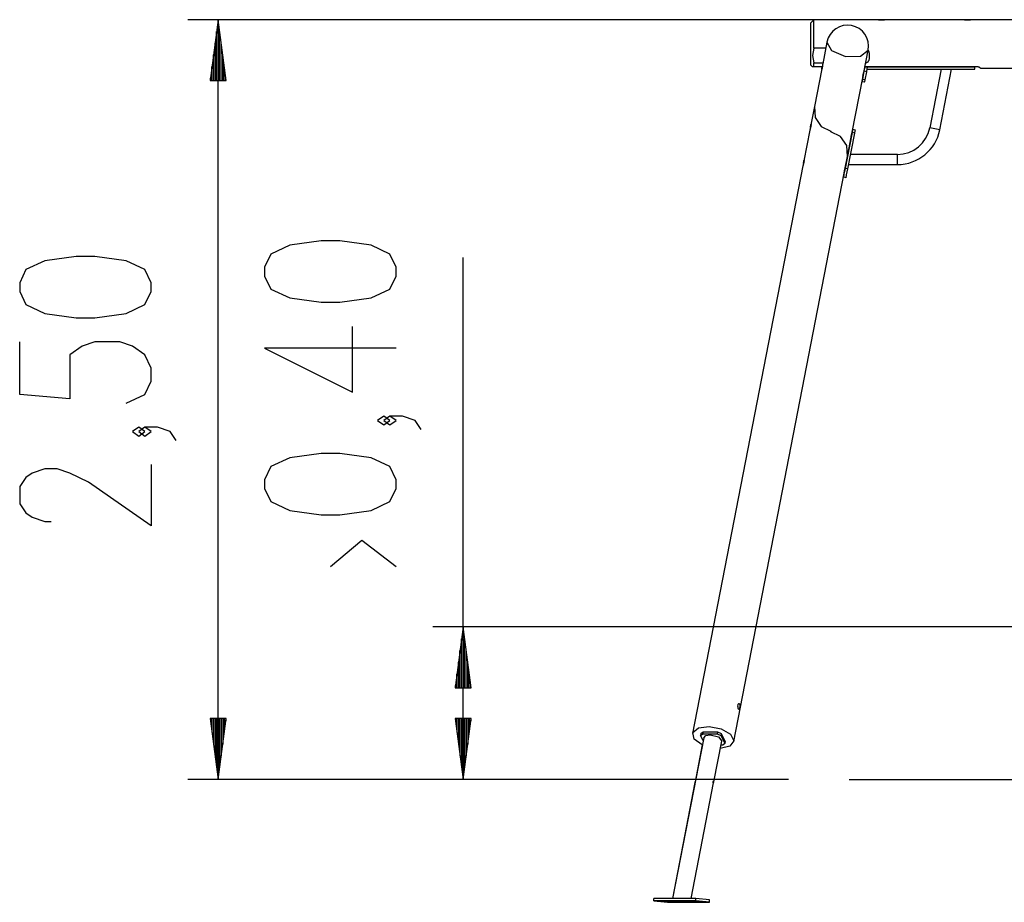
# Model space of a CAD drawing. Units: inches. Extents: x -10 to 110, y -37 to 136.
# Drawn here: x -10 to 23, y 107 to 136 of the extents above; entities that cross this region are included whole.
import ezdxf

# ---------------------------------------------------------------- set-up
doc = ezdxf.new("R2010")
doc.units = ezdxf.units.IN
doc.header["$MEASUREMENT"] = 0
doc.layers.add('Ebene 1', color=7, linetype='Continuous')

# ---------------------------------------------------------------- blocks, each defined once
blk = doc.blocks.new('block 2')
at = {"layer": 'Ebene 1', "color": 179, "lineweight": 25, "true_color": 0x1a171b}
for points in [[(22.372, 136.342), (-4.22, 136.342)], [(-3.22, 136.342), (-3.483, 134.341)], [(-3.22, 111.328), (-3.22, 136.342)], [(-2.956, 134.341), (-3.22, 136.342)], [(-3.22, 134.341), (-3.22, 136.342)], [(-3.22, 134.341), (-3.22, 136.342)], [(16.398, 136.342), (16.298, 136.241)], [(16.298, 135.541), (16.298, 136.036), (16.298, 136.241)], [(18.519, 136.342), (16.398, 136.342)], [(16.398, 135.541), (16.398, 135.942), (16.398, 136.234), (16.398, 136.342)], [(18.518, 136.342), (18.52, 136.341), (18.526, 136.341), (18.534, 136.339), (18.539, 136.339), (18.545, 136.338), (18.552, 136.338), (18.56, 136.337), (18.568, 136.337), (18.576, 136.336), (18.585, 136.336), (18.595, 136.336), (18.615, 136.335), (18.635, 136.335), (18.645, 136.336), (18.654, 136.336), (18.663, 136.336), (18.672, 136.337), (18.68, 136.338), (18.688, 136.338), (18.695, 136.339), (18.701, 136.339), (18.706, 136.34), (18.711, 136.341), (18.714, 136.341), (18.717, 136.341), (18.718, 136.341), (18.714, 136.341), (18.711, 136.341), (18.706, 136.34), (18.698, 136.339)], [(21.349, 136.342), (18.717, 136.342)], [(21.348, 136.342), (21.35, 136.341), (21.356, 136.341), (21.364, 136.339), (21.37, 136.339), (21.375, 136.338), (21.383, 136.338), (21.39, 136.337), (21.398, 136.337), (21.406, 136.336), (21.415, 136.336), (21.425, 136.336), (21.445, 136.335), (21.465, 136.335), (21.475, 136.336), (21.484, 136.336), (21.493, 136.336), (21.502, 136.337), (21.51, 136.338), (21.518, 136.338), (21.525, 136.339), (21.531, 136.339), (21.536, 136.34), (21.541, 136.341), (21.544, 136.341), (21.547, 136.341), (21.548, 136.341), (21.544, 136.341), (21.539, 136.341)], [(23.224, 136.342), (21.547, 136.342)], [(-3.271, 134.341), (-3.271, 135.956)], [(-3.169, 134.341), (-3.169, 135.956)], [(-3.321, 134.341), (-3.321, 135.57)], [(-3.118, 134.341), (-3.118, 135.57)], [(16.298, 134.842), (16.298, 135.047), (16.298, 135.541)], [(16.398, 135.407), (16.398, 135.474), (16.398, 135.541)], [(16.825, 135.606), (16.686, 134.891)], [(16.825, 135.606), (16.977, 135.328), (17.436, 135.135)], [(-3.372, 134.341), (-3.372, 135.184)], [(-3.067, 134.341), (-3.067, 135.184)], [(16.398, 135.407), (16.348, 135.166), (16.398, 134.925)], [(16.786, 135.407), (16.398, 135.407)], [(17.436, 135.135), (17.934, 135.142), (18.18, 135.342)], [(18.036, 134.603), (18.18, 135.342)], [(18.098, 134.925), (18.106, 134.926), (18.113, 134.926), (18.121, 134.928), (18.128, 134.929), (18.135, 134.932), (18.142, 134.935), (18.148, 134.938), (18.155, 134.941), (18.166, 134.95), (18.177, 134.959), (18.187, 134.971), (18.195, 134.983), (18.203, 134.997), (18.21, 135.013), (18.216, 135.031), (18.221, 135.049), (18.225, 135.07), (18.228, 135.093), (18.229, 135.117), (18.23, 135.142), (18.229, 135.168), (18.228, 135.194), (18.225, 135.218), (18.221, 135.243), (18.216, 135.265), (18.21, 135.286), (18.203, 135.305), (18.195, 135.325), (18.19, 135.336)], [(16.398, 134.925), (16.693, 134.925)], [(16.398, 134.792), (16.398, 134.849), (16.398, 134.925)], [(16.686, 134.892), (16.684, 134.88), (16.684, 134.879), (16.684, 134.877), (16.684, 134.875), (16.683, 134.874), (16.683, 134.87), (16.682, 134.866), (16.682, 134.862), (16.681, 134.858), (16.681, 134.856), (16.681, 134.854), (16.68, 134.852), (16.68, 134.85), (16.679, 134.841), (16.678, 134.832), (16.678, 134.827), (16.677, 134.822), (16.677, 134.82), (16.677, 134.817), (16.676, 134.815), (16.676, 134.812), (16.674, 134.802), (16.673, 134.793), (16.673, 134.79), (16.673, 134.788), (16.672, 134.786), (16.672, 134.783), (16.671, 134.778), (16.67, 134.774), (16.669, 134.77), (16.669, 134.765), (16.668, 134.763), (16.668, 134.761), (16.668, 134.759), (16.667, 134.756), (16.666, 134.748), (16.664, 134.741), (16.663, 134.737), (16.662, 134.734), (16.662, 134.733), (16.662, 134.732), (16.662, 134.731), (16.661, 134.731), (16.661, 134.729), (16.661, 134.728), (16.659, 134.722), (16.657, 134.718), (16.657, 134.717), (16.657, 134.716), (16.656, 134.715), (16.656, 134.714), (16.655, 134.712), (16.655, 134.711), (16.654, 134.709), (16.653, 134.709), (16.653, 134.708), (16.652, 134.708), (16.652, 134.709), (16.652, 134.709), (16.651, 134.71), (16.651, 134.711), (16.651, 134.712), (16.652, 134.712), (16.652, 134.713), (16.652, 134.714), (16.652, 134.717), (16.653, 134.722)], [(-3.423, 134.341), (-3.423, 134.798)], [(-3.017, 134.341), (-3.017, 134.798)], [(16.298, 134.842), (16.347, 134.792)], [(16.398, 134.792), (16.347, 134.792)], [(16.671, 134.792), (16.398, 134.792)], [(16.653, 134.722), (16.412, 133.479)], [(16.653, 134.722), (16.654, 134.727), (16.656, 134.733), (16.656, 134.736), (16.657, 134.74), (16.657, 134.741), (16.658, 134.743), (16.658, 134.745), (16.659, 134.747), (16.661, 134.755), (16.663, 134.763), (16.664, 134.765), (16.664, 134.767), (16.665, 134.769), (16.666, 134.772), (16.667, 134.776), (16.668, 134.781), (16.671, 134.79), (16.673, 134.799), (16.674, 134.802), (16.674, 134.804), (16.675, 134.806)], [(18.001, 134.372), (18.054, 134.642)], [(18.013, 134.484), (18.012, 134.481), (18.012, 134.48), (18.012, 134.48), (18.012, 134.479), (18.011, 134.478), (18.011, 134.476), (18.01, 134.475), (18.01, 134.475), (18.01, 134.475), (18.01, 134.476), (18.01, 134.477), (18.01, 134.48), (18.01, 134.482), (18.01, 134.484), (18.01, 134.486), (18.01, 134.487), (18.01, 134.487), (18.01, 134.488), (18.011, 134.489), (18.011, 134.494), (18.012, 134.499), (18.012, 134.5), (18.013, 134.501), (18.013, 134.503), (18.013, 134.504), (18.014, 134.507), (18.014, 134.51), (18.015, 134.516), (18.017, 134.522), (18.017, 134.524), (18.017, 134.525), (18.018, 134.527), (18.018, 134.528), (18.019, 134.532), (18.02, 134.535), (18.02, 134.538), (18.021, 134.542), (18.022, 134.543), (18.022, 134.545), (18.022, 134.547), (18.023, 134.548), (18.025, 134.555), (18.026, 134.561), (18.027, 134.565), (18.028, 134.568), (18.028, 134.57), (18.028, 134.571), (18.029, 134.572), (18.029, 134.574), (18.03, 134.58), (18.032, 134.585), (18.032, 134.587), (18.033, 134.588), (18.033, 134.589), (18.033, 134.59), (18.034, 134.593), (18.034, 134.595), (18.035, 134.599), (18.036, 134.603)], [(18.054, 134.642), (18.073, 134.74), (18.082, 134.789)], [(18.132, 134.627), (18.054, 134.642)], [(21.748, 134.792), (18.072, 134.792)], [(18.08, 134.357), (18.132, 134.627)], [(18.161, 134.774), (18.082, 134.789)], [(18.098, 134.786), (18.098, 134.791)], [(18.098, 134.791), (21.698, 134.791)], [(18.132, 134.627), (18.151, 134.725), (18.161, 134.774)], [(18.149, 134.711), (21.698, 134.711)], [(20.584, 134.711), (20.209, 132.782)], [(20.539, 132.718), (20.927, 134.711)], [(21.698, 134.711), (21.698, 134.791)], [(21.88, 134.741), (21.88, 134.742), (21.879, 134.743), (21.878, 134.744), (21.876, 134.745), (21.875, 134.746), (21.873, 134.748), (21.87, 134.75), (21.868, 134.751), (21.866, 134.753), (21.863, 134.755), (21.86, 134.757), (21.856, 134.76), (21.853, 134.762), (21.849, 134.764), (21.845, 134.766), (21.841, 134.769), (21.837, 134.771), (21.832, 134.773), (21.827, 134.775), (21.824, 134.776), (21.822, 134.778), (21.819, 134.779), (21.816, 134.78), (21.813, 134.781), (21.811, 134.782), (21.808, 134.783), (21.805, 134.783), (21.801, 134.784), (21.798, 134.785), (21.795, 134.786), (21.791, 134.787), (21.788, 134.787), (21.785, 134.788), (21.781, 134.789), (21.778, 134.789), (21.777, 134.789), (21.777, 134.79), (21.777, 134.79), (21.776, 134.79), (21.775, 134.79), (21.775, 134.79), (21.775, 134.79), (21.774, 134.79), (21.773, 134.79), (21.773, 134.79), (21.773, 134.79), (21.772, 134.79), (21.772, 134.79), (21.771, 134.79), (21.771, 134.79), (21.77, 134.79), (21.77, 134.79), (21.769, 134.79), (21.769, 134.79), (21.768, 134.791), (21.768, 134.791), (21.767, 134.791), (21.767, 134.791), (21.766, 134.791), (21.766, 134.791), (21.765, 134.791), (21.765, 134.791), (21.764, 134.791), (21.764, 134.791), (21.764, 134.791), (21.763, 134.791), (21.762, 134.791), (21.762, 134.791), (21.761, 134.791), (21.761, 134.791), (21.76, 134.791), (21.76, 134.791), (21.76, 134.791), (21.759, 134.791), (21.759, 134.791), (21.758, 134.791), (21.758, 134.791), (21.757, 134.791), (21.756, 134.791), (21.756, 134.791), (21.756, 134.791), (21.755, 134.791), (21.755, 134.791), (21.754, 134.791), (21.754, 134.791), (21.753, 134.791), (21.753, 134.791), (21.752, 134.792), (21.752, 134.792), (21.751, 134.792), (21.751, 134.792), (21.75, 134.792), (21.75, 134.792), (21.749, 134.792), (21.749, 134.792), (21.748, 134.792), (21.748, 134.792)], [(21.88, 134.741), (23.015, 134.741)], [(-3.483, 134.341), (-2.956, 134.341)], [(-3.474, 134.341), (-3.474, 134.412)], [(-3.474, 134.341), (-3.474, 134.412)], [(-2.966, 134.341), (-2.966, 134.412)], [(-2.966, 134.341), (-2.966, 134.412)], [(17.644, 132.588), (18.013, 134.484)], [(17.987, 134.299), (17.991, 134.318), (18.001, 134.372)], [(18.065, 134.283), (17.987, 134.299)], [(18.08, 134.357), (18.001, 134.372)], [(18.065, 134.283), (18.069, 134.303), (18.08, 134.357)], [(16.412, 133.479), (16.294, 132.876)], [(16.412, 133.479), (16.437, 133.123), (16.636, 132.827), (16.957, 132.67)], [(16.261, 132.707), (16.064, 131.694)], [(16.283, 132.791), (16.284, 132.798), (16.285, 132.802), (16.285, 132.807), (16.286, 132.809), (16.286, 132.812), (16.286, 132.814), (16.286, 132.817), (16.287, 132.826), (16.288, 132.835), (16.289, 132.839), (16.289, 132.843), (16.29, 132.844), (16.29, 132.845), (16.29, 132.847), (16.29, 132.848), (16.29, 132.849), (16.291, 132.851), (16.292, 132.859), (16.293, 132.866), (16.293, 132.867), (16.293, 132.869), (16.293, 132.87), (16.293, 132.872), (16.294, 132.874), (16.294, 132.877), (16.295, 132.881), (16.296, 132.885), (16.297, 132.886), (16.297, 132.886), (16.297, 132.887), (16.297, 132.887), (16.298, 132.888), (16.298, 132.889), (16.298, 132.89), (16.299, 132.89), (16.299, 132.89), (16.299, 132.89), (16.3, 132.888), (16.3, 132.886), (16.3, 132.885), (16.3, 132.883), (16.3, 132.882), (16.3, 132.881), (16.3, 132.88), (16.3, 132.879), (16.3, 132.874), (16.299, 132.869), (16.299, 132.867), (16.299, 132.866), (16.299, 132.864), (16.298, 132.862), (16.298, 132.859), (16.297, 132.855), (16.297, 132.852), (16.296, 132.848), (16.296, 132.846), (16.295, 132.844), (16.295, 132.842), (16.295, 132.84), (16.293, 132.831), (16.291, 132.822), (16.29, 132.818), (16.289, 132.813), (16.288, 132.812), (16.288, 132.811), (16.288, 132.809), (16.288, 132.808), (16.287, 132.806), (16.287, 132.803), (16.284, 132.794), (16.282, 132.785), (16.281, 132.782), (16.28, 132.78), (16.28, 132.777), (16.279, 132.775), (16.278, 132.77), (16.276, 132.766), (16.274, 132.757), (16.272, 132.748), (16.271, 132.746), (16.27, 132.744), (16.27, 132.742), (16.269, 132.74), (16.268, 132.736), (16.267, 132.732), (16.267, 132.728), (16.266, 132.725), (16.265, 132.723), (16.265, 132.721), (16.264, 132.72), (16.264, 132.718), (16.263, 132.712), (16.261, 132.707)], [(16.953, 132.65), (16.955, 132.66)], [(17.499, 131.842), (17.474, 132.198), (17.275, 132.494), (16.953, 132.65)], [(16.957, 132.67), (16.955, 132.66)], [(17.433, 131.447), (17.661, 132.625)], [(17.511, 131.432), (17.74, 132.609)], [(17.621, 132.469), (17.62, 132.466), (17.62, 132.465), (17.62, 132.465), (17.62, 132.464), (17.62, 132.464), (17.619, 132.462), (17.619, 132.461), (17.619, 132.46), (17.618, 132.46), (17.618, 132.461), (17.618, 132.463), (17.618, 132.465), (17.618, 132.467), (17.618, 132.469), (17.618, 132.471), (17.619, 132.472), (17.619, 132.473), (17.619, 132.474), (17.619, 132.475), (17.62, 132.479), (17.62, 132.484), (17.62, 132.485), (17.621, 132.486), (17.621, 132.488), (17.621, 132.489), (17.622, 132.492), (17.622, 132.495), (17.624, 132.501), (17.625, 132.507), (17.625, 132.509), (17.625, 132.51), (17.626, 132.512), (17.626, 132.514), (17.627, 132.517), (17.628, 132.52), (17.629, 132.523), (17.629, 132.527), (17.63, 132.528), (17.63, 132.53), (17.631, 132.532), (17.631, 132.534), (17.633, 132.54), (17.634, 132.547), (17.635, 132.55), (17.636, 132.553), (17.636, 132.555), (17.637, 132.556), (17.637, 132.558), (17.638, 132.559), (17.639, 132.565), (17.64, 132.57), (17.641, 132.572), (17.641, 132.573), (17.641, 132.574), (17.641, 132.576), (17.642, 132.578), (17.642, 132.58), (17.644, 132.584), (17.644, 132.588)], [(17.661, 132.625), (17.676, 132.697), (17.681, 132.723)], [(17.74, 132.609), (17.661, 132.625)], [(17.759, 132.708), (17.681, 132.723)], [(17.74, 132.609), (17.754, 132.681), (17.759, 132.708)], [(20.539, 132.718), (20.374, 132.75), (20.209, 132.782)], [(17.499, 131.842), (17.621, 132.47)], [(16.053, 131.61), (16.054, 131.616), (16.055, 131.621), (16.056, 131.625), (16.056, 131.628), (16.056, 131.63), (16.056, 131.633), (16.057, 131.635), (16.058, 131.644), (16.059, 131.653), (16.059, 131.657), (16.06, 131.662), (16.06, 131.663), (16.06, 131.664), (16.06, 131.665), (16.061, 131.666), (16.061, 131.668), (16.061, 131.67), (16.062, 131.677), (16.063, 131.684), (16.063, 131.686), (16.063, 131.687), (16.064, 131.689), (16.064, 131.69), (16.064, 131.693), (16.065, 131.695), (16.066, 131.7), (16.067, 131.703), (16.067, 131.704), (16.067, 131.705), (16.067, 131.705), (16.068, 131.706), (16.068, 131.707), (16.068, 131.707), (16.069, 131.708), (16.069, 131.708), (16.069, 131.708), (16.069, 131.708), (16.07, 131.707), (16.07, 131.704), (16.07, 131.703), (16.07, 131.702), (16.07, 131.7), (16.07, 131.699), (16.07, 131.699), (16.07, 131.698), (16.07, 131.693), (16.069, 131.687), (16.069, 131.686), (16.069, 131.684), (16.069, 131.682), (16.069, 131.681), (16.068, 131.678), (16.068, 131.674), (16.067, 131.67), (16.067, 131.666), (16.066, 131.664), (16.066, 131.662), (16.066, 131.66), (16.065, 131.658), (16.063, 131.65), (16.061, 131.64), (16.06, 131.636), (16.059, 131.631), (16.059, 131.63), (16.058, 131.629), (16.058, 131.628), (16.058, 131.627), (16.057, 131.624), (16.057, 131.622), (16.054, 131.612), (16.052, 131.603), (16.051, 131.601), (16.051, 131.598), (16.05, 131.596), (16.049, 131.594), (16.048, 131.589), (16.047, 131.584), (16.044, 131.575), (16.042, 131.567), (16.042, 131.565), (16.041, 131.563), (16.04, 131.56), (16.04, 131.558), (16.039, 131.554), (16.038, 131.55), (16.037, 131.547), (16.036, 131.543), (16.036, 131.542), (16.035, 131.54), (16.034, 131.538), (16.034, 131.536), (16.033, 131.53), (16.032, 131.525)], [(17.414, 131.406), (17.499, 131.842)], [(19.147, 131.907), (17.604, 131.907)], [(19.147, 131.57), (19.147, 131.739), (19.147, 131.907)], [(16.032, 131.525), (12.4, 112.84)], [(13.754, 112.576), (17.391, 131.287)], [(17.375, 131.153), (17.394, 131.251), (17.433, 131.447)], [(17.391, 131.287), (17.392, 131.291), (17.393, 131.295), (17.393, 131.298), (17.393, 131.3), (17.394, 131.301), (17.394, 131.302), (17.394, 131.304), (17.394, 131.305), (17.395, 131.311), (17.396, 131.317), (17.396, 131.318), (17.397, 131.32), (17.397, 131.322), (17.397, 131.323), (17.397, 131.326), (17.398, 131.33), (17.399, 131.336), (17.4, 131.343), (17.4, 131.345), (17.4, 131.346), (17.4, 131.348), (17.401, 131.35), (17.401, 131.353), (17.402, 131.356), (17.402, 131.36), (17.403, 131.363), (17.403, 131.365), (17.403, 131.366), (17.404, 131.368), (17.404, 131.37), (17.405, 131.376), (17.406, 131.382), (17.407, 131.385), (17.407, 131.388), (17.407, 131.389), (17.408, 131.39), (17.408, 131.392), (17.408, 131.393), (17.41, 131.398), (17.411, 131.402), (17.411, 131.403), (17.411, 131.404), (17.411, 131.405), (17.412, 131.406), (17.412, 131.408), (17.412, 131.409), (17.413, 131.412), (17.414, 131.414), (17.414, 131.415), (17.415, 131.416), (17.416, 131.416), (17.416, 131.415), (17.416, 131.414), (17.416, 131.412), (17.415, 131.412), (17.415, 131.411), (17.415, 131.41), (17.415, 131.41), (17.415, 131.408), (17.414, 131.406), (17.414, 131.403), (17.413, 131.399), (17.413, 131.398), (17.412, 131.396), (17.412, 131.395), (17.412, 131.394), (17.411, 131.391), (17.411, 131.389), (17.41, 131.386), (17.409, 131.384), (17.409, 131.382), (17.408, 131.38), (17.408, 131.379), (17.408, 131.378), (17.406, 131.372), (17.405, 131.365), (17.404, 131.362), (17.403, 131.359), (17.403, 131.357), (17.402, 131.355), (17.402, 131.354), (17.402, 131.352), (17.4, 131.347)], [(17.511, 131.432), (17.433, 131.447)], [(17.454, 131.137), (17.473, 131.235), (17.511, 131.432)], [(17.538, 131.57), (19.147, 131.57)], [(17.454, 131.137), (17.375, 131.153)], [(2.644, 127.902), (2.644, 128.191), (2.438, 128.624), (1.82, 128.913), (0.788, 129.057), (0.17, 129.057), (-0.862, 128.913), (-1.481, 128.624), (-1.687, 128.191), (-1.687, 127.902), (-1.481, 127.469), (-0.862, 127.181), (0.17, 127.036), (0.788, 127.036), (1.82, 127.181), (2.438, 127.469), (2.644, 127.902), (2.644, 127.902)], [(-5.42, 127.393), (-5.42, 127.682), (-5.626, 128.115), (-6.245, 128.404), (-7.276, 128.548), (-7.895, 128.548), (-8.926, 128.404), (-9.545, 128.115), (-9.751, 127.682), (-9.751, 127.393), (-9.545, 126.96), (-8.926, 126.672), (-7.895, 126.527), (-7.276, 126.527), (-6.245, 126.672), (-5.626, 126.96), (-5.42, 127.393), (-5.42, 127.393)], [(4.845, 111.328), (4.845, 128.513)], [(2.644, 125.522), (-1.687, 125.522), (1.201, 124.079), (1.201, 126.244)], [(-6.245, 123.714), (-5.626, 124.002), (-5.42, 124.436), (-5.42, 124.869), (-5.626, 125.302), (-6.039, 125.591), (-6.451, 125.735), (-7.276, 125.735), (-7.689, 125.591), (-8.101, 125.302), (-8.101, 123.858), (-9.751, 124.002), (-9.751, 125.735)], [(2.438, 123.142), (2.232, 123.287), (2.026, 123.142), (2.232, 122.998), (2.438, 123.142), (2.438, 123.142)], [(3.47, 122.853), (3.263, 123.142), (2.851, 123.287), (2.438, 123.287), (2.232, 123.142), (2.438, 122.998), (2.644, 123.142), (2.438, 123.287)], [(-5.626, 122.778), (-5.832, 122.922), (-6.039, 122.778), (-5.832, 122.633), (-5.626, 122.778), (-5.626, 122.778)], [(-4.595, 122.489), (-4.801, 122.778), (-5.213, 122.922), (-5.626, 122.922), (-5.832, 122.778), (-5.626, 122.633), (-5.42, 122.778), (-5.626, 122.922)], [(2.644, 120.906), (2.644, 121.195), (2.438, 121.628), (1.82, 121.917), (0.788, 122.061), (0.17, 122.061), (-0.862, 121.917), (-1.481, 121.628), (-1.687, 121.195), (-1.687, 120.906), (-1.481, 120.473), (-0.862, 120.184), (0.17, 120.04), (0.788, 120.04), (1.82, 120.184), (2.438, 120.473), (2.644, 120.906), (2.644, 120.906)], [(-5.42, 121.697), (-5.42, 119.675), (-7.482, 121.119), (-8.101, 121.408), (-8.514, 121.552), (-8.926, 121.552), (-9.338, 121.408), (-9.545, 121.264), (-9.751, 120.975), (-9.751, 120.397), (-9.545, 120.108), (-9.338, 119.964), (-8.926, 119.82), (-8.72, 119.82)], [(2.644, 118.33), (1.51, 119.197), (0.479, 118.33)], [(30.537, 116.347), (3.845, 116.347)], [(4.845, 116.347), (4.581, 114.347)], [(5.108, 114.347), (4.845, 116.347)], [(4.845, 114.347), (4.845, 116.347)], [(4.845, 114.347), (4.845, 116.347)], [(4.794, 114.347), (4.794, 115.961)], [(4.895, 114.347), (4.895, 115.961)], [(4.743, 114.347), (4.743, 115.575)], [(4.946, 114.347), (4.946, 115.575)], [(4.692, 114.347), (4.692, 115.189)], [(4.997, 114.347), (4.997, 115.189)], [(4.642, 114.347), (4.642, 114.803)], [(5.048, 114.347), (5.048, 114.803)], [(4.581, 114.347), (5.108, 114.347)], [(4.591, 114.347), (4.591, 114.417)], [(4.591, 114.347), (4.591, 114.417)], [(5.099, 114.347), (5.099, 114.417)], [(5.099, 114.347), (5.099, 114.417)], [(13.915, 113.642), (13.905, 113.669), (13.897, 113.704), (13.895, 113.743), (13.898, 113.779), (13.907, 113.808), (13.921, 113.824), (13.935, 113.825), (13.948, 113.812), (13.956, 113.785), (13.958, 113.75), (13.956, 113.711), (13.951, 113.674), (13.943, 113.646), (13.935, 113.629), (13.925, 113.628), (13.915, 113.642), (13.915, 113.642)], [(-2.956, 113.328), (-3.483, 113.328)], [(-3.483, 113.328), (-3.22, 111.328)], [(-3.474, 113.328), (-3.474, 113.258)], [(-3.474, 113.328), (-3.474, 113.258)], [(-3.423, 113.328), (-3.423, 112.872)], [(-3.372, 113.328), (-3.372, 112.486)], [(-3.321, 113.328), (-3.321, 112.1)], [(-3.271, 113.328), (-3.271, 111.714)], [(-3.22, 111.328), (-2.956, 113.328)], [(-3.22, 113.328), (-3.22, 111.328)], [(-3.22, 113.328), (-3.22, 111.328)], [(-3.169, 113.328), (-3.169, 111.714)], [(-3.118, 113.328), (-3.118, 112.1)], [(-3.067, 113.328), (-3.067, 112.486)], [(-3.017, 113.328), (-3.017, 112.872)], [(-2.966, 113.328), (-2.966, 113.258)], [(-2.966, 113.328), (-2.966, 113.258)], [(5.108, 113.328), (4.581, 113.328)], [(4.581, 113.328), (4.845, 111.328)], [(4.591, 113.328), (4.591, 113.258)], [(4.591, 113.328), (4.591, 113.258)], [(4.642, 113.328), (4.642, 112.872)], [(4.692, 113.328), (4.692, 112.486)], [(4.743, 113.328), (4.743, 112.1)], [(4.794, 113.328), (4.794, 111.714)], [(4.845, 111.328), (5.108, 113.328)], [(4.845, 113.328), (4.845, 111.328)], [(4.845, 113.328), (4.845, 111.328)], [(4.895, 113.328), (4.895, 111.714)], [(4.946, 113.328), (4.946, 112.1)], [(4.997, 113.328), (4.997, 112.486)], [(5.048, 113.328), (5.048, 112.872)], [(5.099, 113.328), (5.099, 113.258)], [(5.099, 113.328), (5.099, 113.258)], [(12.718, 112.463), (12.455, 112.656), (12.408, 112.867), (12.592, 113.024), (12.945, 113.07), (13.343, 112.992), (13.65, 112.814), (13.757, 112.601), (13.629, 112.424), (13.31, 112.346)], [(12.678, 112.84), (12.665, 112.772)], [(12.665, 112.772), (12.734, 112.825)], [(12.678, 112.84), (12.747, 112.893)], [(12.747, 112.893), (12.734, 112.825)], [(12.734, 112.825), (13.209, 112.824)], [(12.747, 112.893), (13.223, 112.892)], [(13.223, 112.892), (13.209, 112.824)], [(13.209, 112.824), (13.331, 112.771)], [(13.223, 112.892), (13.344, 112.839)], [(13.344, 112.839), (13.331, 112.771)], [(13.344, 112.839), (13.475, 112.576)], [(12.768, 112.698), (11.74, 107.41)], [(12.749, 112.604), (12.665, 112.772)], [(12.768, 112.698), (12.836, 112.771), (12.985, 112.799)], [(12.985, 112.799), (13.255, 112.729), (13.36, 112.583)], [(13.1, 111.246), (13.36, 112.583)], [(13.331, 112.771), (13.462, 112.508)], [(13.462, 112.508), (13.393, 112.455)], [(13.475, 112.576), (13.462, 112.508)], [(12.718, 112.463), (12.483, 111.252)], [(13.393, 112.455), (13.335, 112.455)], [(15.559, 111.328), (-4.22, 111.328)], [(15.559, 111.328), (3.845, 111.328)], [(12.477, 111.223), (11.736, 107.411)], [(12.354, 107.409), (13.094, 111.216)], [(13.077, 111.26), (13.075, 111.259), (13.074, 111.258), (13.072, 111.256), (13.071, 111.253), (13.07, 111.251), (13.07, 111.247), (13.069, 111.243), (13.069, 111.239), (13.069, 111.235), (13.069, 111.231), (13.07, 111.227), (13.07, 111.223), (13.071, 111.219), (13.072, 111.216), (13.073, 111.214), (13.074, 111.212), (13.076, 111.211), (13.077, 111.21)], [(17.559, 111.328), (47.559, 111.328)], [(11.123, 107.329), (11.124, 107.409)], [(11.573, 107.284), (11.123, 107.329)], [(11.129, 107.409), (11.124, 107.409)], [(11.124, 107.409), (11.129, 107.409)], [(11.128, 107.332), (11.129, 107.412)], [(12.506, 107.329), (11.128, 107.332)], [(11.128, 107.332), (11.577, 107.287)], [(12.507, 107.408), (11.129, 107.412)], [(11.41, 107.311), (11.458, 107.314), (11.553, 107.311)], [(11.41, 107.311), (11.41, 107.313)], [(11.457, 107.307), (11.41, 107.311)], [(11.457, 107.307), (11.457, 107.314)], [(11.599, 107.306), (11.551, 107.304), (11.457, 107.307)], [(11.553, 107.311), (11.599, 107.306)], [(11.819, 107.323), (11.724, 107.326), (11.772, 107.328)], [(11.772, 107.328), (11.915, 107.327)], [(11.819, 107.323), (11.819, 107.328)], [(11.961, 107.323), (11.819, 107.323)], [(11.915, 107.327), (12.009, 107.325), (11.961, 107.323)], [(11.961, 107.323), (11.961, 107.327)], [(12.113, 107.308), (11.986, 107.31), (12.026, 107.306), (12.113, 107.308), (12.113, 107.308)], [(12.169, 107.288), (12.075, 107.291), (12.122, 107.293)], [(12.122, 107.293), (12.265, 107.292)], [(12.169, 107.288), (12.169, 107.293)], [(12.265, 107.292), (12.36, 107.29), (12.312, 107.288)], [(12.312, 107.288), (12.312, 107.292)], [(12.627, 107.309), (12.532, 107.311), (12.484, 107.309)], [(12.484, 107.309), (12.484, 107.31)], [(12.484, 107.309), (12.531, 107.304)], [(12.506, 107.329), (12.507, 107.408)], [(12.956, 107.284), (12.506, 107.329)], [(12.957, 107.364), (12.507, 107.408)], [(12.531, 107.304), (12.531, 107.311)], [(12.531, 107.304), (12.625, 107.302), (12.673, 107.304)], [(12.673, 107.304), (12.627, 107.309)], [(12.956, 107.284), (12.957, 107.364)], [(11.573, 107.284), (11.573, 107.288)], [(12.951, 107.281), (11.573, 107.284)], [(11.577, 107.287), (12.956, 107.284)], [(12.312, 107.288), (12.169, 107.288)], [(12.951, 107.281), (12.951, 107.284)]]:
    blk.add_lwpolyline(points, dxfattribs=at)
for points in [[(18.18, 135.342), (18.252, 135.716), (18.008, 136.079), (17.634, 136.151), (17.263, 136.224), (16.897, 135.978), (16.825, 135.606)], [(12.488, 111.256), (12.475, 111.249), (12.471, 111.234), (12.478, 111.222), (12.478, 111.22), (12.479, 111.219), (12.48, 111.218)]]:
    blk.add_open_spline(points, degree=3, knots=[0, 0, 0, 0, 1, 1, 1, 2, 2, 2, 2], dxfattribs=at)
for points in [[(19.147, 131.907), (19.663, 131.907), (20.11, 132.276), (20.209, 132.782)], [(19.147, 131.57), (19.824, 131.57), (20.41, 132.054), (20.539, 132.718)], [(13.103, 111.235), (13.103, 111.249), (13.091, 111.26), (13.077, 111.26)], [(13.077, 111.21), (13.091, 111.21), (13.102, 111.221), (13.103, 111.235)]]:
    blk.add_open_spline(points, degree=3, dxfattribs=at)

msp = doc.modelspace()

# ---------------------------------------------------------------- block references
at = {"layer": 'Ebene 1'}
msp.add_blockref('block 2', (0, 0), dxfattribs=at)

doc.saveas('drawing.dxf')
